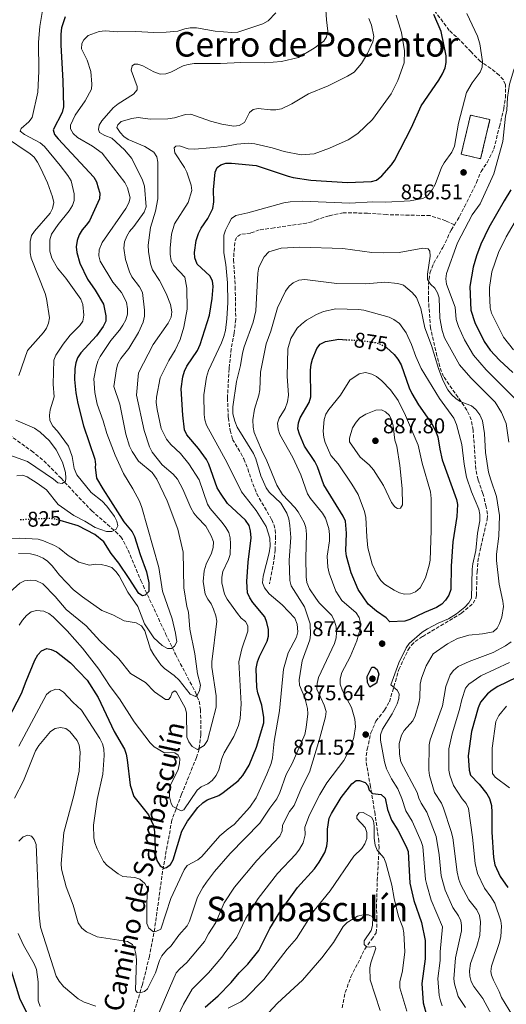
# Model space of a CAD drawing. Units: metres. Extents: x 655879 to 659358, y 4700116 to 4702491.
# Drawn here: x 657519 to 657746, y 4700935 to 4701396 of the extents above; entities that cross this region are included whole.
import ezdxf
from ezdxf.enums import TextEntityAlignment as Align

# ---------------------------------------------------------------- set-up
doc = ezdxf.new("R2010")
doc.units = ezdxf.units.M
doc.header["$MEASUREMENT"] = 0
doc.linetypes.add('DGN Style 3', pattern=[2.435891, 1.739922, -0.695969])
doc.linetypes.add('DGN Style 5', pattern=[1.217945, 0.521977, -0.695969])
for name, color, linetype, lineweight in [('construcción   en ruinas', 1, 'Continuous', 0), ('contrucción  en ruinas', 1, 'DGN Style 3', 13), ('Cota de curva de nivel directora', 7, 'Continuous', 0), ('Cota de punto acotado terreno', 7, 'Continuous', 0), ('Curva de nivel directora', 30, 'Continuous', 30), ('Curva de nivel directora no vista', 30, 'DGN Style 5', 30), ('Curva de nivel intermedia', 30, 'Continuous', 0), ('Punto acotado terreno (símbolo)', 7, 'Continuous', 0), ('Senda', 7, 'DGN Style 3', 0), ('Texto de Área (paraje) menor', 7, 'Continuous', 0)]:
    doc.layers.add(name, color=color, linetype=linetype, lineweight=lineweight)
doc.styles.add('Style-Arial', font='arial.ttf')

# ---------------------------------------------------------------- blocks, each defined once
blk = doc.blocks.new('5PATER')
at = {"layer": 'Punto acotado terreno (símbolo)', "linetype": 'Continuous', "lineweight": 0}
h = blk.add_hatch(color=51, dxfattribs=at)
edge = h.paths.add_edge_path()
edge.add_ellipse((0, 0), major_axis=(-0.11, -0.111), ratio=0.999422, start_angle=0, end_angle=360)

msp = doc.modelspace()

# ---------------------------------------------------------------- linework, layer by layer
at = {"layer": 'construcción   en ruinas', "color": 1, "linetype": 'Continuous', "lineweight": 0}
msp.add_polyline3d([(657738.51, 4701348.93, 858.18), (657734.17, 4701330.61, 858.04), (657725.09, 4701332.76, 857.98), (657729.43, 4701351.08, 858.11)], close=True, dxfattribs=at)
at = {"layer": 'contrucción  en ruinas', "color": 1, "linetype": 'DGN Style 3', "lineweight": 13}
msp.add_polyline3d([(657729.43, 4701351.08, 858.11), (657725.09, 4701332.76, 857.98), (657734.17, 4701330.61, 858.04), (657738.51, 4701348.93, 858.18), (657729.43, 4701351.08, 858.11)], dxfattribs=at)
at = {"layer": 'Curva de nivel directora', "color": 30, "linetype": 'Continuous', "lineweight": 30, "flags": 128}
for points, elevation in [([(657539.85, 4701397.13), (657538.17, 4701391.97), (657537.77, 4701388.97), (657537.75, 4701383.84), (657538.76, 4701367.11), (657539.06, 4701355), (657538.38, 4701352.21), (657534.19, 4701344.09), (657534.79, 4701342.05), (657536.56, 4701339.95), (657553.3, 4701321.95), (657554.52, 4701319.77), (657555.32, 4701317.04), (657555.97, 4701314.49), (657555.88, 4701311.88), (657551.15, 4701301.49), (657549.72, 4701299.45), (657547.7, 4701297.36), (657546.4, 4701295.07), (657545.42, 4701292.36), (657545, 4701289.41), (657545.26, 4701286.74), (657546.61, 4701281.71), (657550.29, 4701274.17), (657553.85, 4701269.11), (657557.75, 4701262.5), (657558.84, 4701257.11), (657558.79, 4701254.6), (657557.64, 4701252.05), (657554.45, 4701247.72), (657547.07, 4701239.72), (657545.62, 4701237.37), (657544.74, 4701235.03), (657544.3, 4701232.37), (657544.21, 4701227.2), (657544.8, 4701221.04), (657545.75, 4701216.06), (657548.47, 4701205.58), (657553.75, 4701189.96), (657554.05, 4701187.48), (657553.93, 4701186.21), (657554.53, 4701181.02), (657557.51, 4701176), (657560.95, 4701170.51), (657565.34, 4701163.62), (657567.32, 4701160.67), (657571.12, 4701155.96), (657572.3, 4701153.75), (657574.85, 4701145.32), (657577.84, 4701137.27), (657578.9, 4701131.99), (657579, 4701127.96), (657577.3, 4701126.31), (657576.07, 4701125.93), (657574.3, 4701127.05), (657569.8, 4701134.16), (657564.93, 4701141.28), (657561.29, 4701145.84), (657557.86, 4701151.22), (657553.62, 4701154.69), (657545.84, 4701158.78), (657537.45, 4701161.2)], 825), ([(657622.87, 4701041.8), (657625.88, 4701046.75), (657629.38, 4701055.08), (657632.68, 4701066.55), (657632.7, 4701069.05), (657631.8, 4701074.72), (657629.98, 4701080.56), (657629.52, 4701083.02), (657629.15, 4701091.91), (657629.79, 4701095.01), (657630.72, 4701097.61), (657634.29, 4701104.73), (657634.95, 4701107.15), (657634.9, 4701110.16), (657634.23, 4701113.45), (657633.21, 4701116.17), (657627.63, 4701122.85), (657626.19, 4701124.96), (657625.15, 4701127.38), (657624.85, 4701132.66), (657625.36, 4701141.69), (657626.8, 4701153.07), (657626.5, 4701156.45), (657625.87, 4701158.86), (657624.24, 4701161.41), (657615.82, 4701169.13), (657612.43, 4701174.02), (657610.98, 4701176.6), (657607.07, 4701187.56), (657605.99, 4701189.82), (657602.14, 4701194.92), (657596.66, 4701201.37), (657595.57, 4701203.65), (657594.86, 4701210.6), (657594.09, 4701222.84), (657594.87, 4701228.58), (657595.69, 4701231.22), (657596.81, 4701233.46), (657601.78, 4701240.81), (657603.02, 4701243.63), (657607.32, 4701257.41), (657608.57, 4701265.2), (657609.05, 4701270.78), (657608.76, 4701273.43), (657607.54, 4701275.79), (657601.5, 4701281.33), (657600.42, 4701284.25), (657600.32, 4701286.75), (657601.17, 4701292.4), (657602.13, 4701295.58), (657603.46, 4701298.16), (657606.62, 4701302.58), (657608.95, 4701307.28), (657609.3, 4701310.51), (657609.18, 4701316.05), (657609.95, 4701324.28), (657610.95, 4701326.56), (657612.6, 4701327.85), (657615.01, 4701328.53), (657617.57, 4701328.54), (657629.14, 4701327.49), (657644.1, 4701322.54), (657646.51, 4701321.9), (657654.73, 4701320.63), (657671.84, 4701319.58), (657683.04, 4701320.01), (657685.46, 4701320.63), (657687.95, 4701322.59), (657692.43, 4701327.76), (657693.84, 4701329.82), (657701.77, 4701345.24), (657706.36, 4701355.4), (657714.61, 4701367.38), (657716.34, 4701370.31), (657717.59, 4701373.21), (657717.98, 4701375.69), (657717.99, 4701378.85), (657715.69, 4701390.13), (657712.35, 4701398.1)], 850), ([(657748.32, 4701316.01), (657745.14, 4701310.96), (657738.07, 4701298.44), (657734.23, 4701290.7), (657732.18, 4701285.21), (657730.64, 4701279.93), (657729.19, 4701270.79), (657729.65, 4701259.7), (657731.42, 4701253.95), (657735.79, 4701245.13), (657738.63, 4701240.93), (657742.97, 4701236.33), (657749.2, 4701230.58)], 850), ([(657691.74, 4701113.82), (657690, 4701115.62), (657685.39, 4701118.73), (657681.55, 4701122.02), (657676.85, 4701129), (657673.62, 4701136.77), (657671.36, 4701144.49), (657671.11, 4701147.12), (657671.42, 4701155.31), (657671.01, 4701160.94), (657669.93, 4701163.2), (657660.83, 4701178.02), (657657.79, 4701186.42), (657656.6, 4701188.89), (657651.74, 4701195.98), (657649.38, 4701201.67), (657648.7, 4701204.09), (657648.92, 4701206.92), (657649.72, 4701209.34), (657653.91, 4701216.54), (657654.73, 4701219.14), (657654.64, 4701231.62), (657654.92, 4701234.43), (657655.57, 4701236.85), (657657.62, 4701241.79), (657659.09, 4701243.8), (657661.67, 4701245.06), (657667.78, 4701246.09), (657671.21, 4701245.91)], 875), ([(657690.07, 4701242.2), (657693.65, 4701238.92), (657695.38, 4701236.75), (657696.93, 4701234.08), (657700.77, 4701223.44), (657702.04, 4701220.72), (657705.04, 4701215.43), (657711.37, 4701206.45), (657713.08, 4701203.27), (657714.1, 4701200.44), (657715.02, 4701194.62), (657716.23, 4701189.71), (657722.91, 4701171.15), (657723.31, 4701168.68), (657723.04, 4701163.08), (657721.2, 4701151.2), (657720.37, 4701139.92), (657720.25, 4701128.96), (657719.28, 4701126.35), (657717.73, 4701123.95), (657716.06, 4701122.09), (657713.6, 4701120.46), (657707.91, 4701118.22), (657701.12, 4701114.93), (657698.74, 4701114.19), (657691.74, 4701113.82)], 875), ([(657507.11, 4701056.86), (657519.46, 4701080.26), (657521.5, 4701086.01), (657525.63, 4701095.8), (657527.07, 4701098.35), (657528.77, 4701100.15), (657531.28, 4701101.26), (657533.3, 4701100.88), (657535.84, 4701099.78), (657542.37, 4701094.58), (657550.12, 4701086.45), (657555.3, 4701078.42), (657562.78, 4701062.44), (657567.56, 4701054.23), (657568.34, 4701051.86), (657568.79, 4701049.11), (657570.2, 4701037.38), (657571.99, 4701031.97), (657578.8, 4701023.43), (657581.1, 4701018.42), (657581.64, 4701015.52), (657582.09, 4701004.63), (657582.67, 4701002.09), (657584.22, 4700999.63), (657586.12, 4700998.43), (657587.26, 4700998.7), (657589.11, 4701000.17), (657590.27, 4701002.38), (657594.38, 4701015.85), (657597.12, 4701020.5), (657601.95, 4701026.81), (657604.19, 4701029.08), (657606.25, 4701030.51), (657611.67, 4701032.55), (657613.78, 4701033.88), (657620.72, 4701039.43), (657622.87, 4701041.8)], 850), ([(657682.34, 4701083.23), (657681.23, 4701085.47), (657681.11, 4701088.17), (657683.35, 4701092.61), (657684.43, 4701092.63), (657685.71, 4701091.53), (657686.6, 4701089.32), (657685.48, 4701085.15), (657682.34, 4701083.23)], 875), ([(657750.99, 4701087.73), (657742.22, 4701083.49), (657739.51, 4701081.86), (657737.45, 4701080.13), (657734.15, 4701076.15), (657733.03, 4701073.56), (657729.93, 4701062.44), (657728.28, 4701051.07), (657728.74, 4701044.38), (657729.48, 4701041.98), (657733.49, 4701037.82), (657737.13, 4701033.34), (657738.27, 4701031.12), (657739.18, 4701027.76), (657739.47, 4701024.54), (657739.46, 4701015.28), (657740.24, 4701003.44), (657740.86, 4700999.96), (657743.28, 4700994.53), (657746.82, 4700989.36)], 850), ([(657605.24, 4700933.4), (657611.39, 4700938.61), (657617.46, 4700944.9), (657621.21, 4700949.38), (657625.29, 4700953.56), (657630.42, 4700959.95), (657635.51, 4700970.22), (657640.25, 4700977.93), (657648.47, 4700989.4), (657656.44, 4700998.17), (657658.7, 4701001.27), (657661.25, 4701005.81), (657662.16, 4701008.8), (657662.57, 4701011.36), (657662.49, 4701016.67), (657663.35, 4701021.8), (657664.38, 4701024.08), (657668.85, 4701031.62), (657673.87, 4701038), (657675.9, 4701039.51), (657677.56, 4701039.5), (657680.13, 4701038.6), (657681.45, 4701037.11), (657682.09, 4701035.03), (657683.52, 4701033.36), (657687.64, 4701032.95), (657689.44, 4701031.17), (657690.66, 4701025.94), (657692.42, 4701020.96), (657695.39, 4701016.28), (657699.39, 4701008.58), (657700.26, 4701006.21), (657701, 4700991.37), (657702.89, 4700983.4), (657706.52, 4700972.98), (657708.16, 4700964.57), (657708.26, 4700956.06), (657706.72, 4700944.51), (657707.34, 4700935.45), (657708.95, 4700929.21)], 875), ([(657514.6, 4700950.37), (657518.65, 4700937.13), (657522.97, 4700928.52), (657527.56, 4700917.93), (657532.79, 4700901.76), (657538.32, 4700888.69), (657541.41, 4700877.72), (657542.32, 4700875.4), (657543.27, 4700874.04), (657547.13, 4700871), (657552.46, 4700869.21), (657554.91, 4700868.75), (657557.16, 4700867.69), (657558.01, 4700866.24), (657558.19, 4700863.86)], 875)]:
    msp.add_lwpolyline(points, dxfattribs=dict(at, elevation=elevation))
at = {"layer": 'Curva de nivel directora no vista', "color": 30, "linetype": 'DGN Style 5', "lineweight": 30, "flags": 128}
for points, elevation in [([(657671.21, 4701245.91), (657678.46, 4701245.53), (657684.99, 4701244.52), (657687.42, 4701243.76), (657689.63, 4701242.61), (657690.07, 4701242.2)], 875), ([(657537.45, 4701161.2), (657534.92, 4701161.93), (657532.18, 4701162.21), (657518.19, 4701161.49)], 825)]:
    msp.add_lwpolyline(points, dxfattribs=dict(at, elevation=elevation))
at = {"layer": 'Curva de nivel intermedia', "color": 30, "linetype": 'Continuous', "lineweight": 0, "flags": 128}
for points, elevation in [([(657564.64, 4701356.31), (657571.76, 4701360.8), (657573.53, 4701362.86), (657573.49, 4701364.41), (657570.74, 4701372.13), (657571.11, 4701374.06), (657572.32, 4701374.91), (657573.79, 4701374.88), (657576.15, 4701374.06), (657581.31, 4701371.26), (657584.24, 4701370.19), (657586.94, 4701370.38), (657589.29, 4701371.24), (657594.95, 4701374.07), (657597.34, 4701374.81), (657600.09, 4701375.18), (657612.55, 4701375.21), (657622.05, 4701375.75), (657633.15, 4701375.49), (657641, 4701376.22), (657649, 4701378), (657656.28, 4701382.33), (657660.77, 4701385.68), (657662.13, 4701387.78), (657662.66, 4701390.36), (657662.01, 4701395.65), (657661.32, 4701407.41)], 835), ([(657545.24, 4701182.67), (657543.98, 4701185.59), (657543.02, 4701191.16), (657541.34, 4701196.1), (657536.22, 4701203), (657534.01, 4701205.4), (657532.71, 4701208.11), (657532.49, 4701210.56), (657532.85, 4701213.03), (657534.66, 4701219.13), (657534.28, 4701225.11), (657534.54, 4701236.35), (657535.48, 4701238.66), (657538.93, 4701243.84), (657542.23, 4701248.01), (657546.68, 4701252.57), (657548.07, 4701254.63), (657548.62, 4701257.35), (657548.06, 4701262.38), (657547.18, 4701264.81), (657540.1, 4701274.66), (657536.18, 4701279.35), (657533.54, 4701284.01), (657532.67, 4701287.29), (657532.57, 4701292.63), (657533.42, 4701295.32), (657536.49, 4701299.78), (657541.68, 4701306.16), (657543.18, 4701308.75), (657544.04, 4701311.11), (657544.09, 4701314.18), (657542.57, 4701320.22), (657541.07, 4701322.83), (657537.52, 4701327.46), (657530.18, 4701336.32), (657528.17, 4701338.13), (657520.8, 4701342.01), (657518.82, 4701343.57), (657519.2, 4701344.83), (657522.9, 4701347.92), (657524.38, 4701349.94), (657527.02, 4701361.74), (657527.43, 4701371.65), (657527.42, 4701385.28), (657527.97, 4701392.52), (657529.43, 4701400.94)], 820), ([(657781.46, 4701402.79), (657772.32, 4701395.13), (657764.75, 4701389.78), (657753.74, 4701380.06), (657751.87, 4701377.65), (657749.75, 4701372.25), (657747.68, 4701365.55), (657746.68, 4701359.31), (657746.37, 4701353.36), (657745.8, 4701350.54), (657744.5, 4701338.65), (657740.36, 4701323.63), (657733.91, 4701309.46), (657730.27, 4701304.41), (657723.27, 4701291.19), (657718.23, 4701276.91), (657717.92, 4701274.47), (657718.22, 4701271.93), (657722.27, 4701261.18)], 855), ([(657536.98, 4701148.25), (657541.27, 4701144.81), (657546.14, 4701141.68), (657551.14, 4701140.38), (657553.97, 4701140.76), (657556.61, 4701140.62), (657559.32, 4701140.08), (657561.65, 4701139.19), (657563.53, 4701137.43), (657565.04, 4701135.35), (657569.13, 4701127.7), (657573.75, 4701120.94), (657576.96, 4701112.87), (657581.31, 4701106.31), (657585.26, 4701102.7), (657587.73, 4701101.29), (657589.53, 4701101.29), (657590.96, 4701102.38), (657592.11, 4701104.42), (657591.5, 4701108.49), (657589.82, 4701115.27), (657585.31, 4701128.18), (657583.63, 4701139.27), (657575.7, 4701167.35), (657574.54, 4701170.28), (657571.44, 4701176.15), (657567.06, 4701183.2), (657563.2, 4701191.8), (657559.34, 4701202.03), (657557.66, 4701207.9), (657554.76, 4701215.7), (657553.62, 4701221.22), (657553.28, 4701227.63), (657554.26, 4701233.19), (657555.1, 4701235.81), (657556.22, 4701238.04), (657561.23, 4701245.53), (657565.25, 4701250.29), (657566.81, 4701252.66), (657568.16, 4701255.21), (657568.98, 4701257.78), (657569.04, 4701260.28), (657568.57, 4701263.43), (657566.13, 4701267.95), (657562.09, 4701272.91), (657556.18, 4701282.63), (657555.53, 4701285.2), (657555.8, 4701287.97), (657557.12, 4701291.35), (657568.14, 4701307.34), (657569.62, 4701309.95), (657570.26, 4701312.38), (657568.97, 4701317.07), (657567.67, 4701319.53), (657557.1, 4701333.26), (657552.6, 4701336.52), (657545.62, 4701340.63), (657543.5, 4701342.44), (657542.28, 4701344.62), (657542.32, 4701346.31), (657544.44, 4701350.98), (657549.23, 4701357.81), (657552.11, 4701363.21), (657552.36, 4701365.52), (657551.88, 4701371.42), (657550.17, 4701376.84), (657547.49, 4701382.13), (657547.57, 4701384.51), (657548.62, 4701386.36), (657550.6, 4701388.34), (657555.72, 4701390.23), (657558.54, 4701390.57), (657564.41, 4701390.1), (657572.95, 4701390.23), (657581.27, 4701389.78), (657587.04, 4701389.95), (657592.54, 4701390.42), (657595.77, 4701391.52), (657598.24, 4701391.9), (657601.18, 4701391.93), (657610.05, 4701390.37), (657617.85, 4701389.75), (657620.57, 4701389.96), (657632.26, 4701393.78), (657634.72, 4701395.26), (657638.34, 4701398.95)], 830), ([(657553.05, 4701018.57), (657553.22, 4701012.7), (657553.76, 4701010.26), (657554.85, 4701007.51), (657557.68, 4701001.57), (657559.43, 4700999.78), (657564.55, 4700995.77), (657566.74, 4700994.55), (657572.35, 4700994.09), (657574.72, 4700993.27), (657577.01, 4700991.35), (657578.31, 4700988.88), (657577.99, 4700982.06), (657578.05, 4700972.63), (657579.03, 4700970.33), (657581.17, 4700968.72), (657582.22, 4700968.81), (657584.51, 4700969.85), (657589.2, 4700984.32), (657595.43, 4700997.65), (657596.9, 4700999.69), (657601.84, 4701002.32), (657603.73, 4701003.96), (657612.22, 4701013.62), (657616.1, 4701016.93), (657618.94, 4701018.87), (657626.17, 4701027.05), (657629.16, 4701031.35), (657634.21, 4701042.42), (657636.15, 4701047.45), (657636.8, 4701050.13), (657637.54, 4701057.95), (657640.09, 4701072.1), (657641.95, 4701091.6), (657644.09, 4701099.23), (657648.07, 4701106.57), (657648.71, 4701109.1), (657648.36, 4701112.65), (657647.24, 4701115.53), (657641.38, 4701121.78), (657635.18, 4701126.95), (657633.07, 4701129.65), (657632.2, 4701132), (657632.41, 4701135.22), (657635.31, 4701146.1), (657635.77, 4701149.29), (657635.6, 4701153.03), (657633.9, 4701158.46), (657629.2, 4701165.97), (657622.32, 4701174.69), (657615.63, 4701188.21), (657605.88, 4701205.88), (657605.09, 4701208.4), (657604.8, 4701210.88), (657604.73, 4701220.13), (657605.97, 4701228.37), (657606.86, 4701231.48), (657613, 4701244.49), (657614.09, 4701247.4), (657614.75, 4701250.24), (657615.43, 4701255.67), (657615.87, 4701263.35), (657615.7, 4701272.47), (657614.98, 4701281.1), (657614.07, 4701286.53), (657614.02, 4701294.85), (657614.78, 4701297.23), (657616.31, 4701300.36), (657617.68, 4701302.58), (657619.68, 4701304.11), (657625.24, 4701305.25), (657642.17, 4701309.95), (657645.07, 4701310.43), (657650.87, 4701310.7), (657673.01, 4701309.78), (657683.71, 4701310.38), (657689.84, 4701310.28), (657701.13, 4701310.86), (657707.09, 4701312.07), (657709.27, 4701313.29), (657711.46, 4701316.07), (657712.89, 4701318.57), (657715.87, 4701326.55), (657717.07, 4701328.73), (657720.73, 4701333.75), (657721.95, 4701336.44), (657723.89, 4701347.23), (657727.56, 4701361.57), (657730.25, 4701366.19), (657734.02, 4701371.21), (657734.9, 4701373.55), (657735.02, 4701376.23), (657733.86, 4701384.37), (657732.71, 4701387.98), (657727.75, 4701398.67)], 855), ([(657610.77, 4701114.08), (657610.37, 4701116.55), (657609.24, 4701119.71), (657608.12, 4701122.18), (657606.5, 4701124.46), (657605.37, 4701126.7), (657604.35, 4701132.61), (657604.89, 4701137.66), (657605.81, 4701140.81), (657608.32, 4701145.93), (657609.11, 4701148.68), (657609.15, 4701151.18), (657608.09, 4701154.13), (657605.67, 4701158.61), (657601.62, 4701162.75), (657600.04, 4701164.69), (657598.57, 4701167.2), (657594.86, 4701175.87), (657592.34, 4701180.62), (657590.4, 4701182.94), (657585.24, 4701187.36), (657580.53, 4701193.29), (657579.27, 4701195.77), (657576.79, 4701203.37), (657573.19, 4701219.99), (657574.16, 4701230.34), (657581.02, 4701243.63), (657588, 4701253.58), (657589.39, 4701256.44), (657589.68, 4701258.94), (657589.05, 4701262.31), (657587.02, 4701267.5), (657583.9, 4701273.69), (657580.69, 4701278.63), (657579.71, 4701281.37), (657578.76, 4701287.22), (657578.57, 4701290.17), (657579.73, 4701298.44), (657582.05, 4701306.15), (657583.2, 4701311.93), (657583.15, 4701329.01), (657582.68, 4701331.59), (657581.37, 4701333.73), (657577.13, 4701336.3), (657569.32, 4701339.63), (657567.3, 4701341.08), (657565.5, 4701342.88), (657563.99, 4701345.32), (657564.4, 4701346.48), (657566.03, 4701348.09), (657571.02, 4701349.5), (657573.97, 4701349.9), (657579.56, 4701349.23), (657587.82, 4701349.35), (657591.01, 4701349.77), (657596.1, 4701351.36), (657598.6, 4701351.47), (657607.75, 4701348.19), (657613.03, 4701346.8), (657618.77, 4701345.95), (657621.25, 4701346.22), (657623.77, 4701347.58), (657626.02, 4701352.29), (657627.73, 4701353.76), (657630.1, 4701354.16), (657635.84, 4701353.49), (657638.34, 4701353.53), (657641.09, 4701354.01), (657645.84, 4701356.3), (657653.71, 4701361.05), (657662.86, 4701364.75), (657671.82, 4701369.36), (657674.94, 4701371.17), (657678.51, 4701375.26), (657681.2, 4701379.88), (657683.69, 4701385.36), (657684.19, 4701387.81), (657683.06, 4701393.13), (657681.93, 4701396.28)], 840), ([(657579.55, 4701057.2), (657581.42, 4701055.35), (657586.04, 4701052.59), (657591.12, 4701052.41), (657592.72, 4701051.32), (657593.5, 4701049.63), (657593.25, 4701047.47), (657592.61, 4701044.65), (657589.15, 4701037.35), (657588.61, 4701034.91), (657588.62, 4701031.79), (657589.34, 4701028.71), (657590.24, 4701027.38), (657594.06, 4701025.29), (657595.35, 4701025.78), (657601.51, 4701034.95), (657603.45, 4701036.52), (657606.57, 4701038.02), (657608.57, 4701039.51), (657610.42, 4701041.87), (657611.67, 4701044.5), (657613.11, 4701049.84), (657614.17, 4701052.54), (657618.66, 4701060.08), (657620.92, 4701065.24), (657621.65, 4701068.51), (657622.21, 4701075.44), (657621.04, 4701095.06), (657622.46, 4701101.2), (657625.28, 4701109.49), (657625.25, 4701112), (657624.1, 4701113.98), (657622.17, 4701115.58), (657620.36, 4701117.69), (657615.54, 4701124.4), (657614.39, 4701126.69), (657613.1, 4701132.08), (657613.05, 4701134.75), (657613.65, 4701137.38), (657616.23, 4701142.93), (657616.96, 4701145.33), (657617.12, 4701150.33), (657616.93, 4701153.17), (657616.32, 4701155.59), (657614.97, 4701158.04), (657613.23, 4701160.3), (657607.57, 4701166.79), (657606.35, 4701168.97), (657602.44, 4701180.27), (657597.63, 4701187.81), (657593.7, 4701192.58), (657589.2, 4701196.76), (657587.25, 4701199.29), (657584.8, 4701204.4), (657582.79, 4701213.23), (657582.38, 4701216.43), (657582.56, 4701218.93), (657584.26, 4701227.98), (657588.38, 4701236.12), (657591.22, 4701240.96), (657593.55, 4701245.99), (657595.3, 4701251.72), (657596.82, 4701260.18), (657596.71, 4701270.02), (657595.77, 4701275.18), (657590.64, 4701280.58), (657589.46, 4701282.79), (657588.91, 4701285.88), (657588.9, 4701288.81), (657589.62, 4701295.33), (657591.04, 4701300.13), (657597.35, 4701310.08), (657599.06, 4701315.8), (657598.79, 4701318.28), (657596.77, 4701324.33), (657595.67, 4701326.58), (657591.12, 4701333.38), (657590.79, 4701335.66), (657591.57, 4701336.46), (657593.23, 4701336.6), (657597.41, 4701335.2), (657600.49, 4701335.05), (657614.46, 4701336.34), (657620.09, 4701337.38), (657625.74, 4701337.93), (657628.55, 4701337.65), (657636.72, 4701335.71), (657642.24, 4701334.03), (657650.19, 4701332.4), (657656.26, 4701332.86), (657663.51, 4701335.58), (657672.15, 4701339.48), (657676.69, 4701342.42), (657683.56, 4701349.07), (657692.24, 4701361.05), (657695.39, 4701367.33), (657698.46, 4701375.55), (657698.52, 4701381.21), (657697.1, 4701389.66), (657694.71, 4701397.85)], 845), ([(657518.02, 4701145.81), (657523.57, 4701145.62), (657526.73, 4701144.84), (657529.51, 4701143.65), (657531.57, 4701142.24), (657533.77, 4701140.07), (657537.16, 4701135.63), (657543.71, 4701128.81), (657547.9, 4701125.47), (657556.99, 4701119.06), (657562.17, 4701117.01), (657567.35, 4701114.21), (657572.96, 4701113.26), (657575.53, 4701111.91), (657577.04, 4701109.66), (657579.77, 4701101.06), (657581.22, 4701098.41), (657584.5, 4701093.63), (657586.29, 4701091.9), (657590.82, 4701088.65), (657593.14, 4701086.52), (657598.32, 4701079.95), (657600.72, 4701078.83), (657601.68, 4701079.67), (657602.66, 4701081.67), (657603.16, 4701084.16), (657601.78, 4701089.47), (657600.48, 4701098.79), (657598.14, 4701110.42), (657597.52, 4701118.3), (657596.75, 4701120.92), (657595.28, 4701129.79), (657595.06, 4701146.47), (657592.45, 4701157.13), (657587.57, 4701170.4), (657582.66, 4701180.63), (657580.44, 4701183.67), (657574.12, 4701189.05), (657571.13, 4701193.61), (657569.98, 4701196.01), (657568.12, 4701201.67), (657565.46, 4701215.74), (657562.65, 4701223.94), (657563.76, 4701232.26), (657564.5, 4701234.65), (657565.82, 4701237.1), (657569.56, 4701241.79), (657574.16, 4701249.21), (657576.38, 4701254.17), (657576.9, 4701256.9), (657576.89, 4701259.71), (657575.97, 4701267.96), (657574.55, 4701270.63), (657571.05, 4701275.38), (657569.91, 4701277.61), (657567.97, 4701283.52), (657567.26, 4701288.74), (657567.65, 4701291.74), (657568.7, 4701294.37), (657569.93, 4701296.55), (657571.98, 4701298.88), (657576.85, 4701305.62), (657577.74, 4701308.12), (657576.91, 4701317.84), (657576.04, 4701320.57), (657570.95, 4701330.72), (657567.57, 4701334.84), (657561.63, 4701340.23), (657558.39, 4701341.51), (657555.95, 4701342.99), (657555.43, 4701344.38), (657555.76, 4701346.41), (657557.02, 4701348.34), (657562.3, 4701354.5), (657564.64, 4701356.31)], 835), ([(657532.54, 4701256.12), (657531.15, 4701265.12), (657530.43, 4701267.51), (657523.94, 4701284.06), (657523.4, 4701286.5), (657523.48, 4701291.85), (657524.05, 4701294.63), (657525.4, 4701296.69), (657532.76, 4701305.13), (657533.95, 4701307.32), (657534.56, 4701310.07), (657533.9, 4701312.84), (657531.5, 4701319.27), (657528.22, 4701326.42), (657526.92, 4701328.96), (657525.26, 4701331.31), (657523.41, 4701332.99), (657511.46, 4701340.97), (657503.81, 4701344.31), (657501.65, 4701345.97), (657501.64, 4701346.13)], 815), ([(657751.38, 4701303.13), (657746.16, 4701294.02), (657742.47, 4701286.73), (657739.47, 4701277.63), (657738.31, 4701270.31), (657738.34, 4701267.82), (657738.7, 4701260.84), (657739.2, 4701258.38), (657744.87, 4701247.04), (657749.54, 4701241.09)], 845), ([(657635.52, 4701026.59), (657638.8, 4701030.92), (657640.18, 4701033.93), (657643.2, 4701042.27), (657646.03, 4701047.46), (657651.93, 4701061.1), (657652.6, 4701064.34), (657653.36, 4701070.8), (657653.25, 4701073.29), (657651.87, 4701078.2), (657649.4, 4701084.21), (657649.28, 4701086.71), (657650.63, 4701095.61), (657654.27, 4701105.32), (657654.66, 4701107.67), (657654.45, 4701112.94), (657651.72, 4701120.82), (657645.55, 4701130.69), (657644.97, 4701133.12), (657644.68, 4701142.67), (657645.45, 4701153.21), (657644.98, 4701158.93), (657644.38, 4701162.02), (657643.58, 4701164.74), (657640.76, 4701169.33), (657635.32, 4701174.56), (657633.89, 4701176.61), (657631.31, 4701182.17), (657628.99, 4701190.14), (657627.93, 4701192.64), (657620.28, 4701204.93), (657619.16, 4701207.78), (657618.32, 4701211.25), (657618.27, 4701214.42), (657620.03, 4701226.34), (657621.78, 4701233.84), (657622.76, 4701239.6), (657623.56, 4701242.55), (657627.78, 4701254.05), (657629, 4701259.4), (657629.88, 4701277), (657630.44, 4701279.81), (657632.97, 4701284.75), (657635.11, 4701286.98), (657640.9, 4701288.8), (657649.57, 4701289.19), (657669.65, 4701288.6), (657683.22, 4701286.72), (657688.89, 4701286.53), (657696.05, 4701286.74), (657707.18, 4701288.71), (657709.67, 4701288.49), (657710.45, 4701287.32), (657710.52, 4701285.02), (657709.35, 4701276.61), (657709.35, 4701274.11), (657710.72, 4701271.91), (657712.8, 4701270.07), (657714.04, 4701267.9), (657714.8, 4701265.46), (657715.15, 4701255.95), (657716.19, 4701250.16), (657717.27, 4701246.72), (657724.34, 4701234.16), (657729.63, 4701228), (657740.94, 4701216.65), (657743.93, 4701211.8), (657746.06, 4701206.7), (657747.39, 4701197.94)], 860), ([(657654.17, 4701043.4), (657658.79, 4701058.87), (657661.55, 4701069.34), (657661.86, 4701071.83), (657661, 4701074.81), (657657.6, 4701082.32), (657657.63, 4701084.92), (657658.27, 4701087.74), (657665.77, 4701103.67), (657666.56, 4701106.27), (657666.81, 4701108.76), (657666.61, 4701111.43), (657665.85, 4701114.18), (657664.54, 4701116.73), (657658.67, 4701122.69), (657657.03, 4701124.81), (657654.12, 4701129.23), (657652.9, 4701132.15), (657652.5, 4701134.8), (657652.36, 4701143.84), (657652.71, 4701154.92), (657652.36, 4701157.93), (657651.63, 4701160.33), (657648.75, 4701165.26), (657647.25, 4701167.26), (657641.53, 4701173.4), (657638.76, 4701177.72), (657634.22, 4701189.2), (657631.66, 4701194.32), (657628.25, 4701202.48), (657627.76, 4701204.93), (657627.66, 4701208.34), (657628.44, 4701213.39), (657630.43, 4701219.95), (657630.83, 4701222.42), (657631.16, 4701230.77), (657633.89, 4701243.97), (657635.95, 4701249.82), (657639.16, 4701260.86), (657642.82, 4701268.56), (657644.55, 4701271.03), (657646.52, 4701272.56), (657649.18, 4701273.72), (657651.94, 4701274.02), (657666.94, 4701272.14), (657680.54, 4701272.04), (657689.28, 4701272.8), (657695.36, 4701272.14), (657698.08, 4701271.39), (657702.13, 4701267.96), (657704.15, 4701265.69), (657706.12, 4701260.55), (657708.13, 4701251.48), (657711.23, 4701243.25), (657714.39, 4701232.42), (657716.53, 4701226.94), (657718.86, 4701222.49), (657720.67, 4701220.09), (657722.53, 4701218.31), (657724.63, 4701216.94), (657729.9, 4701214.87), (657731.93, 4701213.16), (657733.79, 4701210.79), (657735.01, 4701207.87), (657736, 4701202.02), (657736.39, 4701193.16), (657737.92, 4701183.92), (657738.87, 4701180.24), (657741.64, 4701172.53), (657743.02, 4701163.54), (657742.73, 4701153.93), (657741.62, 4701145.48), (657741.65, 4701142.53), (657742.82, 4701131.45), (657744.54, 4701123.48), (657744.8, 4701121), (657744.08, 4701115.99), (657743.04, 4701113.04), (657741.92, 4701110.79), (657740, 4701109.19), (657734.98, 4701108.15), (657728.72, 4701107.56), (657723.27, 4701106.04), (657718.62, 4701103.52), (657711.91, 4701098.78), (657708.66, 4701093.24), (657706.51, 4701087.48), (657705.95, 4701084.66), (657705.72, 4701078.24), (657705.32, 4701075.78), (657703.58, 4701069.78), (657702.52, 4701067.51), (657698.47, 4701062.86), (657697.13, 4701060.75), (657696.04, 4701056.91), (657696.21, 4701051.86), (657696.78, 4701048.24), (657704.51, 4701033.96)], 865), ([(657662.16, 4701038.34), (657670.21, 4701048.84), (657673.11, 4701054.43), (657674.83, 4701059.58), (657675.58, 4701064.66), (657675.31, 4701068.3), (657673.75, 4701073.64), (657669.49, 4701081.5), (657668.47, 4701084.58), (657668.44, 4701087.09), (657669.25, 4701090.07), (657673.07, 4701097.42), (657676.19, 4701104.95), (657677.83, 4701110.52), (657678.04, 4701113.37), (657677.38, 4701115.78), (657675.99, 4701118.04), (657669.2, 4701123.73), (657666.48, 4701128.14), (657663.32, 4701136.59), (657662.68, 4701139.32), (657662.42, 4701144.49), (657663.43, 4701151.66), (657663.49, 4701154.75), (657663.12, 4701157.52), (657661.58, 4701162.36), (657660.24, 4701164.74), (657654.51, 4701171.55), (657653.19, 4701173.67), (657650, 4701182.63), (657646.32, 4701190.73), (657640.28, 4701201.48), (657639.49, 4701204.02), (657639.09, 4701206.76), (657639.9, 4701209.12), (657642.75, 4701213.7), (657643.83, 4701216.84), (657644.36, 4701219.88), (657643.71, 4701228.78), (657643.91, 4701241.63), (657645.42, 4701246.46), (657648.42, 4701251.31), (657650.32, 4701253.23), (657652.75, 4701255.06), (657657.36, 4701257.74), (657660.65, 4701259.11), (657666.39, 4701260.28), (657677.09, 4701260.01), (657679.57, 4701259.67), (657691.34, 4701256.41), (657693.61, 4701255.37), (657696.18, 4701253.43), (657699.36, 4701249.11), (657701.86, 4701243.71), (657703.88, 4701237.98), (657706.34, 4701232.4), (657714.88, 4701218.31), (657721.63, 4701209.15), (657722.93, 4701206.12), (657725.41, 4701196.78), (657726.43, 4701187.58), (657727.58, 4701181.5), (657729.86, 4701174.7), (657733.3, 4701166.57), (657733.86, 4701164.13), (657733.79, 4701161.16), (657732.75, 4701155.29), (657731.99, 4701147.21), (657730.49, 4701140.88), (657730.23, 4701138.39), (657729.83, 4701124.92), (657728.66, 4701122.62), (657726.77, 4701120.68), (657722.87, 4701117.55), (657719.12, 4701115.21), (657714.27, 4701113.21), (657709.31, 4701110.56), (657706.89, 4701108.94), (657700.77, 4701103.73), (657699.4, 4701101.64), (657695.87, 4701094.55), (657692.15, 4701084.29), (657695.15, 4701081.81), (657695.99, 4701080.04), (657695.9, 4701077.91), (657695.11, 4701075.42), (657692.84, 4701070.77), (657688.19, 4701063.58), (657687.3, 4701060.96), (657687.33, 4701058.46), (657689.18, 4701048.2), (657690.21, 4701044.94), (657692.53, 4701040.27), (657695.45, 4701035.56), (657697.31, 4701031.13)], 870), ([(657722.27, 4701261.18), (657722.75, 4701255.36), (657723.81, 4701252.06), (657726.65, 4701245.9), (657730.76, 4701238.61), (657736.71, 4701231.75), (657751.62, 4701216.9)], 855), ([(657518.18, 4701229.13), (657522.19, 4701240.86), (657529.7, 4701249.21), (657531.11, 4701251.27), (657532.09, 4701253.63), (657532.54, 4701256.12)], 815), ([(657698.6, 4701126.71), (657696.18, 4701127.33), (657693.73, 4701128.56), (657689.23, 4701131.47), (657687.43, 4701133.2), (657685.74, 4701135.74), (657683.36, 4701140.85), (657681.42, 4701148.52), (657680.87, 4701153.61), (657680.5, 4701162.6), (657679.88, 4701165.44), (657676.91, 4701173.43), (657673.99, 4701178.27), (657667.46, 4701187.76), (657664.17, 4701191.71), (657661.43, 4701197.75), (657660.83, 4701200.18), (657660.56, 4701203), (657661.01, 4701208.59), (657661.76, 4701210.98), (657663.16, 4701213.25), (657668.58, 4701219.88), (657672.94, 4701226.93), (657677.39, 4701229.85), (657680.26, 4701230.56), (657683.31, 4701229.83), (657685.5, 4701228.62), (657687.9, 4701226.71), (657692.07, 4701222.47), (657695.53, 4701217.45), (657699.02, 4701210.43), (657704.97, 4701196.52), (657706.83, 4701188.12), (657710.68, 4701174.74), (657711.05, 4701171.47), (657711.07, 4701156.52), (657710.6, 4701142.74), (657710.08, 4701140.27), (657708.35, 4701134.39), (657705.86, 4701129.74), (657703.77, 4701127.8), (657701.33, 4701126.84), (657698.6, 4701126.71)], 880), ([(657695.27, 4701166.9), (657694.03, 4701167.68), (657692.55, 4701169.69), (657688.66, 4701177.71), (657684.09, 4701184.98), (657681.99, 4701187.37), (657677.78, 4701190.87), (657672.88, 4701198.11), (657672.79, 4701199.8), (657674.3, 4701204.71), (657675.91, 4701207.32), (657677.7, 4701209.24), (657680.39, 4701210.98), (657685.15, 4701212.96), (657687.75, 4701213.08), (657689.63, 4701212.13), (657691.46, 4701210.42), (657692.59, 4701208.11), (657693.26, 4701205.62), (657694.09, 4701198.91), (657694.89, 4701196.04), (657696.44, 4701187.02), (657697.54, 4701176.27), (657697.66, 4701168.56), (657696.68, 4701167), (657695.27, 4701166.9)], 885), ([(657513.93, 4701191.76), (657522.21, 4701188.92), (657534.34, 4701180.58), (657536.45, 4701178.81), (657538.44, 4701178.63), (657539.97, 4701179.66), (657540.16, 4701181.1), (657539.98, 4701183.69), (657538.53, 4701188.56), (657535.6, 4701194.29), (657532.54, 4701198.51), (657528.05, 4701202.59), (657525.42, 4701204.5), (657516.72, 4701208.15)], 815), ([(657517.26, 4701182.22), (657519.92, 4701182.48), (657522.09, 4701181.72), (657526.68, 4701178.8), (657531.05, 4701175.63), (657536.6, 4701168.73), (657543.92, 4701163.58), (657549.04, 4701160.96), (657553.8, 4701158.04), (657559.13, 4701156.07), (657561.63, 4701156.08), (657563.61, 4701157.26), (657564.38, 4701158.75), (657564.06, 4701160.9), (657562.88, 4701163.11), (657559.3, 4701168.03), (657557.07, 4701170.31), (657552, 4701174.37), (657545.24, 4701182.67)], 820), ([(657512.54, 4701152.86), (657518.6, 4701153), (657527.21, 4701152.45), (657529.61, 4701151.75), (657534.82, 4701149.5), (657536.98, 4701148.25)], 830), ([(657512.57, 4701126.37), (657518.63, 4701131.88), (657520.85, 4701133.04), (657523.65, 4701133.34), (657526.13, 4701133.12), (657529.32, 4701131.66), (657535.11, 4701125.65), (657540.24, 4701119.6), (657549.57, 4701111.92), (657555.97, 4701104.95), (657564.89, 4701096.4), (657570.37, 4701089.67), (657577.4, 4701085.33), (657581.67, 4701080.96), (657586.77, 4701077.43), (657588.17, 4701077.49), (657589.16, 4701078.59), (657589.92, 4701080.69), (657591.1, 4701081.43), (657591.86, 4701080.9), (657595.9, 4701073.61), (657596.55, 4701071.19), (657596.73, 4701059.83), (657597.66, 4701057.61), (657599.28, 4701055.4), (657601.68, 4701054.03), (657604.8, 4701055.82), (657606.44, 4701058.18), (657610.45, 4701073.87), (657610.52, 4701079.1), (657608.43, 4701092.65), (657608.37, 4701095.15), (657610.77, 4701114.08)], 840), ([(657518.32, 4701112.28), (657519.8, 4701114.6), (657521.74, 4701116.82), (657523.95, 4701118.41), (657526.37, 4701119.13), (657529.86, 4701118.75), (657532.12, 4701117.69), (657534.28, 4701116.21), (657540.77, 4701109.59), (657547.94, 4701101.43), (657555.62, 4701091.7), (657560.87, 4701083.52), (657565.22, 4701077.73), (657572.07, 4701066.99), (657579.55, 4701057.2)], 845), ([(657748.41, 4701104.4), (657745.77, 4701102.55), (657739.98, 4701099.52), (657728.88, 4701095.28), (657723.66, 4701092.82), (657721.45, 4701091.05), (657719.95, 4701089.05), (657717.92, 4701083.6), (657716.34, 4701074.48), (657710.53, 4701058.61), (657710.12, 4701056.14), (657709.93, 4701044.4), (657710.21, 4701041.92), (657712.57, 4701033.84), (657715.86, 4701028.83), (657716.87, 4701026.54), (657720.42, 4701015.68), (657721.15, 4701012.73), (657723.12, 4700996.63), (657724.01, 4700993.14), (657724.92, 4700990.64), (657728.6, 4700983.65)], 860), ([(657747.69, 4701094.79), (657734.2, 4701088.57), (657728.65, 4701084.63), (657727.09, 4701082.68), (657725.3, 4701077.49), (657724.35, 4701072.82), (657720.81, 4701061.35), (657719.29, 4701054.34), (657719.34, 4701044.39), (657719.76, 4701041.94), (657721.49, 4701037.23), (657725.57, 4701030.99), (657727.39, 4701028.75), (657728.45, 4701026.46), (657730.36, 4701013.01), (657731.59, 4701000.64), (657732.68, 4700995.89), (657735.94, 4700989.09), (657738.95, 4700985.1), (657740.83, 4700982.01), (657743.66, 4700973.73), (657743.87, 4700971.24), (657743.55, 4700966.43), (657742.94, 4700963.6), (657739.32, 4700952.65), (657738.95, 4700950.15), (657739.21, 4700948.36), (657740.13, 4700946.03), (657742.87, 4700940.74), (657743.91, 4700937.96), (657749.06, 4700929.54)], 855), ([(657518.11, 4701055.61), (657531.04, 4701079.72), (657532.96, 4701081.27), (657535.39, 4701082.35), (657537.16, 4701082.16), (657539.05, 4701080.82), (657543.45, 4701076.13), (657547.46, 4701072.5), (657556.07, 4701059.18), (657557.3, 4701056.75), (657557.93, 4701054.33), (657558.04, 4701051.2), (657557.48, 4701042.52), (657554.75, 4701030.56), (657553.05, 4701018.57)], 855), ([(657746.21, 4701074.34), (657742.66, 4701070.02), (657741.32, 4701067.13), (657739.64, 4701054.72), (657739.52, 4701045.75), (657739.78, 4701042.83), (657740.93, 4701041.12), (657747.6, 4701036.11)], 845), ([(657516.11, 4701031.24), (657520.32, 4701039.35), (657525.99, 4701053.44), (657527.5, 4701055.95), (657532.98, 4701062.52), (657535.16, 4701063.78), (657537.6, 4701064.35), (657540.09, 4701063.89), (657541.95, 4701062.4), (657545.37, 4701058.28), (657546.36, 4701055.98), (657546.82, 4701052.79), (657546.35, 4701043.81), (657543.9, 4701032.48), (657539.12, 4701015.17), (657537.87, 4701000.7), (657538.13, 4700997.93), (657540.25, 4700989.75), (657543.5, 4700981.12), (657545.83, 4700972.91), (657547.6, 4700970.34), (657549.79, 4700968.58), (657554.73, 4700966.24), (657569.05, 4700964.18), (657571.28, 4700962.75), (657572.24, 4700960.78), (657572.89, 4700958.37), (657573.12, 4700955.6), (657572.65, 4700941.41), (657573.5, 4700940.27), (657574.8, 4700940.07), (657576.98, 4700940.68), (657578.3, 4700941.93), (657582.11, 4700949.43), (657583.93, 4700955.16), (657585.09, 4700957.38), (657587.2, 4700960.01), (657589.48, 4700962.06), (657593.04, 4700967.16), (657596.86, 4700971.39), (657597.99, 4700973.63), (657601.77, 4700984.91), (657604.14, 4700989.45), (657605.87, 4700991.93), (657609.64, 4700996.89), (657617.01, 4701005.32), (657630.9, 4701019.56), (657635.52, 4701026.59)], 860), ([(657588.68, 4700942.31), (657591.81, 4700949.39), (657593.43, 4700951.29), (657596.78, 4700954.24), (657604.98, 4700964.06), (657606.84, 4700967.73), (657610.23, 4700972.98), (657614.12, 4700982.26), (657619.03, 4700989.52), (657629.47, 4701002.02), (657640.17, 4701013.46), (657641.32, 4701015.97), (657641.43, 4701018.6), (657644.8, 4701024.99), (657646.98, 4701027.88), (657650.36, 4701036.08), (657654.17, 4701043.4)], 865), ([(657595.12, 4700934.79), (657599.19, 4700941.76), (657606.88, 4700949.51), (657613.09, 4700956.72), (657614.9, 4700959.45), (657619.4, 4700965.03), (657620.14, 4700966.09), (657624.26, 4700975.12), (657630.05, 4700984.25), (657639.15, 4700995.9), (657647.66, 4701005), (657649.43, 4701007.37), (657651.13, 4701010.39), (657652.01, 4701014.09), (657651.96, 4701017.63), (657654.07, 4701023.4), (657659.02, 4701033.01), (657662.16, 4701038.34)], 870), ([(657704.51, 4701033.96), (657705.27, 4701031.21), (657706.31, 4701028.94), (657709.04, 4701024.65), (657713.41, 4701013.31), (657714.84, 4701004.76), (657715.75, 4700994.88), (657717.58, 4700988.23), (657721.24, 4700980.09), (657723.89, 4700976.18), (657724.83, 4700973.83), (657725.24, 4700971.56), (657725.26, 4700969.06), (657722.34, 4700956.54), (657721.65, 4700946.72), (657722.02, 4700944.26), (657723.67, 4700938.4), (657727.14, 4700933.18)], 865), ([(657697.31, 4701031.13), (657699.14, 4701025.25), (657702.21, 4701020.46), (657706.4, 4701010.95), (657707.15, 4701008.55), (657708.37, 4700993.12), (657708.96, 4700990.69), (657711.02, 4700983.44), (657716.27, 4700970.95), (657715.27, 4700959.31), (657715.31, 4700955.3), (657714.21, 4700946.73), (657714.82, 4700938.78), (657715.33, 4700936.32), (657716.23, 4700933.98)], 870), ([(657616.07, 4700932.84), (657621.93, 4700935.93), (657623.95, 4700937.4), (657632.72, 4700946.29), (657643.68, 4700960.52), (657648.05, 4700965.52), (657656.32, 4700978.61), (657663.82, 4700987.92), (657674.9, 4701004.16), (657678.52, 4701007.67), (657679.97, 4701009.93), (657680.94, 4701012.32), (657681, 4701015.13), (657680.15, 4701017.49), (657676.22, 4701021.79), (657676.27, 4701023.02), (657677.36, 4701024.37), (657679.24, 4701024.54), (657683.07, 4701022.38), (657683.98, 4701020.62), (657684.34, 4701018.13), (657684.44, 4701012.54), (657684.84, 4701009.24), (657685.7, 4701006.9), (657688.82, 4701003.36), (657689.75, 4701000.95), (657692.64, 4700990.43), (657693.66, 4700984.24), (657695.8, 4700975.91), (657697.76, 4700970.68), (657698.19, 4700968.22), (657698.65, 4700959.35), (657697.68, 4700950.44), (657696.32, 4700945.23), (657696.41, 4700942.4), (657699.57, 4700931.47)], 880), ([(657518.21, 4701011.15), (657520.12, 4701013.09), (657522.31, 4701013.95), (657524.01, 4701013.4), (657525.33, 4701011.91), (657526.29, 4701009.6), (657527.61, 4700976.39), (657528.32, 4700970.79), (657535.66, 4700947.87), (657537.06, 4700945.52), (657539.09, 4700942.98), (657545.95, 4700937.26), (657548.63, 4700935.72), (657554.21, 4700933.82)], 865), ([(657728.6, 4700983.65), (657732.34, 4700979.01), (657733.71, 4700976.36), (657734.12, 4700973.31), (657733.75, 4700966.89), (657732.42, 4700962.01), (657729.42, 4700953.78), (657728.93, 4700950.42), (657729.11, 4700947.83), (657729.79, 4700945.43), (657731.03, 4700943), (657735.18, 4700937.44), (657740.4, 4700927.95)], 860), ([(657632.9, 4700928.61), (657639.21, 4700935.26), (657650.86, 4700946.03), (657659.92, 4700956.48), (657665.36, 4700963.66), (657669.89, 4700971.22), (657671.68, 4700972.97), (657676.51, 4700975.93), (657679.2, 4700976.66), (657681.71, 4700976.69), (657683.69, 4700975.61), (657683.64, 4700971.65), (657682.91, 4700969.26), (657679.65, 4700964.42), (657679.74, 4700962.76), (657680.77, 4700961.63), (657682.29, 4700961.4), (657684.73, 4700961.94), (657685.14, 4700961.05), (657682.8, 4700954.2), (657682.27, 4700951.76), (657682.57, 4700946.16), (657687.11, 4700931.79)], 885), ([(657517.8, 4700967.88), (657520.31, 4700962.48), (657525.27, 4700953.73), (657526.46, 4700951.05), (657527.13, 4700945.21), (657527.25, 4700936.39), (657528.2, 4700933.63)], 870), ([(657583.58, 4700930.62), (657588.68, 4700942.31)], 865), ([(657590.84, 4700925.6), (657595.12, 4700934.79)], 870)]:
    msp.add_lwpolyline(points, dxfattribs=dict(at, elevation=elevation))
at = {"layer": 'Senda', "color": 7, "linetype": 'DGN Style 3', "lineweight": 0}
for points in [[(657721.87, 4701299.67, 857.13), (657724.34, 4701303.58, 857.05), (657726.59, 4701308.08, 856.64), (657732.28, 4701319.52, 856.46), (657734.34, 4701324.66, 856.6), (657737.25, 4701328.83, 856.67), (657740.32, 4701335.19, 856.13), (657743.01, 4701345.68, 855.25), (657744.99, 4701354.07, 854.88), (657745.74, 4701359.19, 854.82), (657745.75, 4701365.29, 854.47), (657744.8, 4701367.59, 854.65), (657742.82, 4701369.76, 854.88), (657738.93, 4701372.88, 854.6), (657734.14, 4701376.18, 854.08), (657729.68, 4701380.66, 852.82), (657724.6, 4701386.02, 851.79), (657719.47, 4701390.72, 850.76), (657716.54, 4701394.74, 850.14), (657705.72, 4701408.92, 849.53)], [(657721.87, 4701299.67, 857.13), (657717.84, 4701301.59, 857.34), (657710.57, 4701303.98, 857.02), (657690.14, 4701304.46, 855.56), (657681.23, 4701305.2, 855.49), (657669.94, 4701305.26, 855.38), (657663.24, 4701303.93, 855.36), (657657.64, 4701302.19, 855.56), (657655.36, 4701301.16, 855.75), (657652.74, 4701300.52, 855.9), (657637.57, 4701298.28, 856.93), (657630.61, 4701297.27, 857), (657626.57, 4701295.83, 856.79), (657621.85, 4701295.21, 856.52), (657619.89, 4701293.8, 856.38), (657619.16, 4701291.36, 856.32), (657618.54, 4701283.29, 856.22), (657619.35, 4701270.63, 856.23), (657619.61, 4701255.43, 856.59), (657618.88, 4701248.99, 857.55), (657617.54, 4701241.63, 858.23), (657616.51, 4701232.34, 858.84), (657615.74, 4701218.57, 859.08), (657616.15, 4701209.31, 859.4), (657616.95, 4701203.44, 859.64), (657618.15, 4701199.23, 859.56), (657622.06, 4701192.74, 859.15), (657623.37, 4701190.05, 859.08), (657625.27, 4701185.43, 859.03), (657627.56, 4701178.43, 858.44), (657629.43, 4701173.81, 858.05), (657636.45, 4701161.63, 857.07), (657637.48, 4701159.35, 856.88), (657638.07, 4701156.92, 856.69), (657638.27, 4701153.95, 856.48), (657638.05, 4701147.54, 856.47), (657637.76, 4701144.62, 856.52), (657636.97, 4701139.71, 855.99), (657635.38, 4701131.55, 856.04)], [(657669.37, 4700933.1, 889.82), (657670.85, 4700940.22, 888.38), (657671.7, 4700942.59, 888.38), (657673.43, 4700947.57, 887.14), (657676.69, 4700953.83, 886.18), (657679.96, 4700960.56, 885.77), (657683.15, 4700965.12, 884.61), (657685.31, 4700968.2, 884.26), (657685.61, 4700970.68, 884.08), (657685.6, 4700974.74, 883.98), (657685.46, 4700980.07, 883.09), (657685.82, 4700992.63, 881.91), (657686.66, 4701008.03, 879.72), (657686.56, 4701010.98, 879.34), (657684.78, 4701023.76, 877.59), (657682.63, 4701036.69, 874.57), (657680.55, 4701048.6, 872.51), (657680.57, 4701051.05, 872.1), (657681.12, 4701054.11, 871.61), (657682.82, 4701061.8, 871.39), (657685.21, 4701067.33, 871.22), (657689.25, 4701072.43, 871.48), (657691.5, 4701076.42, 871.41), (657694.31, 4701085.83, 870.04), (657695.88, 4701091.44, 869.76), (657700.21, 4701100.63, 869.62), (657701.81, 4701102.94, 869.66), (657703.54, 4701104.53, 869.69), (657707.07, 4701107, 869.62), (657725.21, 4701117.84, 870.38), (657730.69, 4701122.49, 870.45), (657731.9, 4701124.68, 870.03), (657732.17, 4701126.19, 869.76), (657732.5, 4701137.08, 868.52), (657732.9, 4701142.06, 868.32), (657734.29, 4701149.04, 868.38), (657737.23, 4701161.78, 867.56), (657737.34, 4701164.27, 867.36), (657736.78, 4701167.7, 867.31), (657735.22, 4701173.95, 867.42), (657732.98, 4701180.35, 867.22), (657731.92, 4701185.25, 867.15), (657730.64, 4701203.51, 866.46), (657729.77, 4701208.42, 866.15), (657727.79, 4701212.91, 865.75), (657716.8, 4701228.66, 864.63), (657715.01, 4701233.33, 864.21), (657713.68, 4701238.37, 863.76), (657710.76, 4701251.33, 862.06), (657709.74, 4701264.53, 860.96), (657709.74, 4701271.73, 860.14), (657710.43, 4701277.13, 859.38), (657712.2, 4701281.78, 858.94), (657716.56, 4701289.1, 858.29), (657720.34, 4701297.23, 857.19), (657721.87, 4701299.67, 857.13)], [(657511.57, 4701202.78, 809.68), (657524.11, 4701193.83, 812), (657529.88, 4701189.17, 813.13), (657537.9, 4701181.02, 814.23), (657544.55, 4701173.85, 816.35), (657552.16, 4701165.88, 818.17), (657563.41, 4701156.09, 820.02), (657565.79, 4701153.6, 820.58), (657567.15, 4701151.55, 821.11), (657569.27, 4701147.38, 821.85), (657575.22, 4701133.11, 824.09), (657586.82, 4701108.18, 828.49), (657591.4, 4701098.63, 830.58), (657600.57, 4701081.23, 834.91), (657602.43, 4701076.6, 835.69), (657603.18, 4701072.7, 836.35), (657603.27, 4701061.09, 838.86), (657602.48, 4701054.24, 840.14), (657601.28, 4701050.35, 840.82), (657594.27, 4701033.08, 843.79), (657589.74, 4701020.94, 846.06), (657585.42, 4700997.09, 850.31), (657581.72, 4700970.38, 854.93), (657579.26, 4700957.18, 857.33), (657575.94, 4700943.98, 859.85), (657573.22, 4700934.81, 861.09), (657569.91, 4700925.03, 862.8)]]:
    msp.add_polyline3d(points, dxfattribs=at)

# ---------------------------------------------------------------- block references
at = {"layer": 'Punto acotado terreno (símbolo)', "color": 7, "linetype": 'Continuous', "lineweight": 0, "xscale": 10, "yscale": 10, "zscale": 10}
for p in [(657726.19, 4701324.23, 856.51), (657684.95, 4701198.57, 887.8), (657688.09, 4701103.59, 874.34), (657683.56, 4701087.16, 875.64), (657680.41, 4701061.01, 871.52)]:
    msp.add_blockref('5PATER', p, dxfattribs=at)

# ---------------------------------------------------------------- texts
at = {"color": 7, "linetype": 'Continuous', "lineweight": 0, "style": 'Style-Arial'}
msp.add_text('Camino de Sambasculín', height=9, rotation=77.6708, dxfattribs=at).set_placement((657581.08, 4700998.28, 856.28), align=Align.CENTER)
at = {"layer": 'Cota de curva de nivel directora', "color": 7, "linetype": 'Continuous', "lineweight": 0, "style": 'Style-Arial'}
for s, rotation, p in [('875', 351.2077, (657682.87, 4701244.85, 875)), ('825', 2.9344, (657530.04, 4701162.11, 825))]:
    msp.add_text(s, height=7, rotation=rotation, dxfattribs=at).set_placement(p, align=Align.MIDDLE_CENTER)
at = {"layer": 'Cota de punto acotado terreno', "color": 7, "linetype": 'Continuous', "lineweight": 0, "style": 'Style-Arial'}
for s, p in [('856.51', (657696.78, 4701311.6, 856.51)), ('887.80', (657688.45, 4701202.07, 887.8)), ('874.34', (657655.37, 4701107.09, 874.34)), ('875.64', (657650.84, 4701077.07, 875.64)), ('871.52', (657646.39, 4701051.58, 871.52))]:
    msp.add_text(s, height=7, dxfattribs=at).set_placement(p)
at = {"layer": 'Texto de Área (paraje) menor', "color": 7, "linetype": 'Continuous', "lineweight": 0, "style": 'Style-Arial'}
for s, p in [('Cerro de Pocentor', (657657.27, 4701384.2, 832.02)), ('Sambasculín', (657653.08, 4700979.35, 872.48))]:
    msp.add_text(s, height=11.5, dxfattribs=at).set_placement(p, align=Align.MIDDLE_CENTER)

doc.saveas('drawing.dxf')
